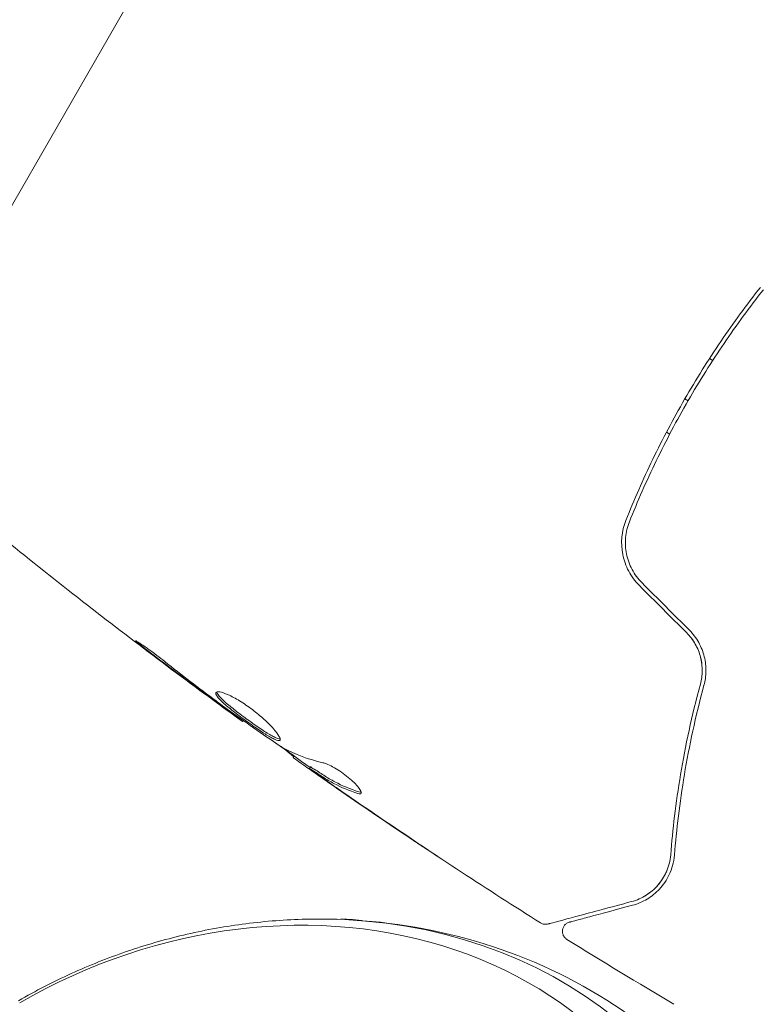
# Model space of a CAD drawing. Units: millimetres. Extents: x -7077 to 7620, y -8908 to 6891.
# Drawn here: x -1031 to -992, y 1625 to 1677 of the extents above; entities that cross this region are included whole.
import ezdxf

# ---------------------------------------------------------------- set-up
doc = ezdxf.new("R2010")
doc.units = ezdxf.units.MM
doc.header["$LTSCALE"] = 20
doc.linetypes.add('HIDDEN', pattern=[9.525, 6.35, -3.175])
doc.layers.add('2d', color=230, linetype='Continuous')
doc.layers.add('EN-Free_Space_Hatch', color=10, linetype='HIDDEN')

msp = doc.modelspace()

# ---------------------------------------------------------------- hatches: boundary and pattern name
at = {"layer": 'EN-Free_Space_Hatch'}
h = msp.add_hatch(dxfattribs=at)
h.set_pattern_fill('ANSI31', color=256, scale=100)
edge = h.paths.add_edge_path()
edge.add_line((408.239, 213.757), (1433.832, -1565.47))
edge.add_arc((567.807, -2065.47), 1000, -146.942391, 30, ccw=False)
edge.add_line((-270.316, -2610.952), (-1323.812, -786.243))
edge.add_arc((-457.787, -286.243), 1000, 30, 210, ccw=False)
edge = h.paths.add_edge_path()
edge.add_line((5552.219, 1101.518), (5552.219, 1720.867))
edge.add_arc((3561.254, 1720.867), 1990.965, 0, 42.579843)
edge.add_arc((5852.777, 3826.543), 1121.1, 184.150824, 222.579843, ccw=False)
edge.add_line((4734.618, 3745.396), (4699.441, 4921.084))
edge.add_arc((3699.888, 4891.177), 1000, 1.713811, 181.713811)
edge.add_line((2700.335, 4861.269), (2744.727, 3377.632))
edge.add_arc((5036.569, 3446.205), 2292.868, 181.713811, 229.655883)
edge.add_line((3552.219, 1698.649), (3552.219, 1101.518))
edge.add_arc((4552.219, 1101.518), 1000, 180, 360)
edge = h.paths.add_edge_path()
edge.add_arc((5247.808, -714.02), 500, 0, 360)
edge = h.paths.add_edge_path()
edge.add_line((-3499.561, -5872.283), (-4340.13, -7328.192))
edge.add_arc((-5206.155, -6828.192), 1000, 240, 330, ccw=False)
edge.add_arc((-5206.155, -6828.192), 1000, 150, 240, ccw=False)
edge.add_line((-6072.181, -6328.192), (-5231.611, -4872.283))
edge.add_line((-5231.611, -4872.283), (-3499.561, -5872.283))

# ---------------------------------------------------------------- linework, layer by layer
at = {"layer": '2d', "lineweight": 0}
for p, q in [((-1017.356, 1691.887), (-1036.856, 1658.113)), ((-994.485, 1659.053), (-994.658, 1659.153)), ((-995.79, 1656.92), (-995.963, 1657.02)), ((-996.755, 1655.167), (-996.928, 1655.267)), ((-1019.32, 1640.016), (-1019.354, 1639.958)), ((-1016.628, 1638.132), (-1016.674, 1638.052)), ((-1015.757, 1637.558), (-1015.807, 1637.472))]:
    msp.add_line(p, q, dxfattribs=at)
msp.add_arc((-1014.039, 1623), 6.5, 81.3507, 92.6126, dxfattribs=at)
for centre, major_axis, end_param in [((-1019.858, 1605.541), (23.043, 13.304), 1.570796), ((-1019.195, 1604.394), (24.48, 14.133), 1.00546), ((-1019.195, 1604.394), (24.48, 14.133), 1.00546)]:
    msp.add_ellipse(centre, major_axis=major_axis, ratio=0.848048, start_param=-0.294378, end_param=end_param, dxfattribs=at)
for points, knots in [([(-991.96, 1662.925), (-992.684, 1662.007), (-993.382, 1661.055), (-994.386, 1659.576), (-994.714, 1659.074), (-995.354, 1658.053), (-995.668, 1657.531), (-996.576, 1655.958), (-997.135, 1654.899), (-998.169, 1652.763), (-998.643, 1651.686), (-999.075, 1650.6)], [0, 0, 0, 0, 0.0036116, 0.0036116, 0.0054174, 0.0054174, 0.0072232, 0.0072232, 0.01083479, 0.01083479, 0.01444639, 0.01444639, 0.01444639, 0.01444639]), ([(-998.89, 1650.526), (-998.458, 1651.61), (-997.984, 1652.687), (-997.208, 1654.29), (-996.938, 1654.823), (-996.376, 1655.884), (-996.082, 1656.414), (-995.179, 1657.976), (-994.546, 1658.985), (-993.219, 1660.939), (-992.525, 1661.885), (-991.803, 1662.801)], [0, 0, 0, 0, 0.0035954, 0.0035954, 0.00539309, 0.00539309, 0.00719079, 0.00719079, 0.01078619, 0.01078619, 0.01438158, 0.01438158, 0.01438158, 0.01438158]), ([(-1019.354, 1639.958), (-1022.036, 1641.899), (-1024.687, 1643.885), (-1030.041, 1648.04), (-1032.742, 1650.214), (-1035.405, 1652.434)], [0, 0, 0, 0, 10.001335, 10.001335, 20.470445, 20.470445, 20.470445, 20.470445]), ([(-999.075, 1650.6), (-999.301, 1650.033), (-999.363, 1649.406), (-999.182, 1648.491), (-999.078, 1648.195), (-998.78, 1647.634), (-998.593, 1647.38), (-998.365, 1647.153)], [0, 0, 0, 0, 0.001914168, 0.001914168, 0.002871252, 0.002871252, 0.003828336, 0.003828336, 0.003828336, 0.003828336]), ([(-998.224, 1647.294), (-998.434, 1647.504), (-998.612, 1647.745), (-998.818, 1648.131), (-998.877, 1648.265), (-998.976, 1648.541), (-999.016, 1648.684), (-999.073, 1648.968), (-999.091, 1649.111), (-999.106, 1649.4), (-999.103, 1649.547), (-999.064, 1649.978), (-998.997, 1650.257), (-998.89, 1650.526)], [0, 0, 0, 0, 0.000889055, 0.000889055, 0.001333583, 0.001333583, 0.00177811, 0.00177811, 0.002222638, 0.002222638, 0.002667165, 0.002667165, 0.00355622, 0.00355622, 0.00355622, 0.00355622]), ([(-995.86, 1644.648), (-995.684, 1644.471), (-995.533, 1644.274), (-995.281, 1643.832), (-995.187, 1643.597), (-995.093, 1643.223), (-995.07, 1643.091), (-995.056, 1642.961)], [0, 0, 0, 0, 0.000754737, 0.000754737, 0.001509473, 0.001509473, 0.001915042, 0.001915042, 0.001915042, 0.001915042]), ([(-995.86, 1644.648), (-995.68, 1644.467), (-995.527, 1644.265), (-995.342, 1643.939), (-995.287, 1643.824), (-995.195, 1643.592), (-995.157, 1643.475), (-995.096, 1643.238), (-995.074, 1643.118), (-995.046, 1642.876), (-995.039, 1642.754), (-995.043, 1642.395), (-995.077, 1642.161), (-995.138, 1641.935)], [0, 0, 0, 0, 0.000765347, 0.000765347, 0.00114802, 0.00114802, 0.001530694, 0.001530694, 0.001913367, 0.001913367, 0.00229604, 0.00229604, 0.003061387, 0.003061387, 0.003061387, 0.003061387]), ([(-994.945, 1641.882), (-994.882, 1642.115), (-994.845, 1642.362), (-994.839, 1642.74), (-994.844, 1642.867), (-994.873, 1643.125), (-994.896, 1643.255), (-994.959, 1643.513), (-994.999, 1643.639), (-995.097, 1643.89), (-995.156, 1644.014), (-995.357, 1644.373), (-995.522, 1644.592), (-995.719, 1644.789)], [0, 0, 0, 0, 0.000832155, 0.000832155, 0.001248232, 0.001248232, 0.001664309, 0.001664309, 0.002080386, 0.002080386, 0.002496464, 0.002496464, 0.003328618, 0.003328618, 0.003328618, 0.003328618]), ([(-1024.348, 1643.692), (-1024.48, 1643.795), (-1024.599, 1643.887), (-1024.75, 1644.007), (-1024.794, 1644.042), (-1024.873, 1644.106), (-1024.906, 1644.134), (-1024.987, 1644.2), (-1025.015, 1644.225), (-1025.011, 1644.233), (-1024.98, 1644.217), (-1024.892, 1644.164), (-1024.856, 1644.142), (-1024.772, 1644.088), (-1024.725, 1644.057), (-1024.619, 1643.987), (-1024.561, 1643.947), (-1024.439, 1643.863), (-1024.374, 1643.818), (-1024.034, 1643.575), (-1023.73, 1643.345), (-1023.467, 1643.134)], [0, 0, 0, 0, 0.000536546, 0.000536546, 0.000804819, 0.000804819, 0.001073092, 0.001073092, 0.001609638, 0.001609638, 0.002146183, 0.002146183, 0.002414456, 0.002414456, 0.002682729, 0.002682729, 0.002951002, 0.002951002, 0.003219275, 0.003219275, 0.004292367, 0.004292367, 0.004292367, 0.004292367]), ([(-1023.467, 1643.134), (-1023.02, 1642.776), (-1022.57, 1642.424), (-1021.663, 1641.728), (-1021.205, 1641.386), (-1020.747, 1641.044)], [0, 0, 0, 0, 0.001845834, 0.001845834, 0.003691668, 0.003691668, 0.003691668, 0.003691668]), ([(-995.138, 1641.935), (-995.595, 1640.249), (-995.933, 1638.654), (-996.437, 1635.642), (-996.602, 1634.224), (-996.707, 1632.914)], [0, 0, 0, 0, 0.00577336, 0.00577336, 0.01154671, 0.01154671, 0.01154671, 0.01154671]), ([(-996.507, 1632.898), (-996.401, 1634.228), (-996.234, 1635.651), (-995.73, 1638.651), (-995.394, 1640.228), (-994.945, 1641.882)], [0, 0, 0, 0, 0.00561537, 0.00561537, 0.01123074, 0.01123074, 0.01123074, 0.01123074]), ([(-1017.365, 1638.977), (-1017.376, 1638.958), (-1017.397, 1638.949), (-1017.459, 1638.948), (-1017.5, 1638.957), (-1017.602, 1638.992), (-1017.662, 1639.019), (-1017.8, 1639.088), (-1017.879, 1639.131), (-1018.132, 1639.28), (-1018.331, 1639.408), (-1018.648, 1639.623), (-1018.759, 1639.7), (-1018.982, 1639.857), (-1019.093, 1639.937), (-1019.317, 1640.1), (-1019.429, 1640.184), (-1019.645, 1640.347), (-1019.749, 1640.428), (-1020.051, 1640.667), (-1020.23, 1640.817), (-1020.449, 1641.018), (-1020.512, 1641.08), (-1020.62, 1641.194), (-1020.665, 1641.247), (-1020.731, 1641.339), (-1020.753, 1641.379), (-1020.775, 1641.446), (-1020.775, 1641.474), (-1020.764, 1641.494)], [0, 0, 0, 0, 0.0004136, 0.0004136, 0.0008272, 0.0008272, 0.0012408, 0.0012408, 0.0016544, 0.0016544, 0.0024816, 0.0024816, 0.0028952, 0.0028952, 0.0033088, 0.0033088, 0.0037224, 0.0037224, 0.004136, 0.004136, 0.0049632, 0.0049632, 0.0053768, 0.0053768, 0.0057904, 0.0057904, 0.006203999, 0.006203999, 0.006617599, 0.006617599, 0.006617599, 0.006617599]), ([(-1020.764, 1641.494), (-1020.741, 1641.534), (-1020.671, 1641.545), (-1020.451, 1641.507), (-1020.298, 1641.456), (-1020.028, 1641.335), (-1019.93, 1641.286), (-1019.725, 1641.177), (-1019.618, 1641.116), (-1019.398, 1640.981), (-1019.284, 1640.908), (-1019.059, 1640.754), (-1018.946, 1640.673), (-1018.722, 1640.504), (-1018.614, 1640.418), (-1018.405, 1640.244), (-1018.303, 1640.155), (-1018.113, 1639.982), (-1018.025, 1639.897), (-1017.861, 1639.731), (-1017.785, 1639.651), (-1017.586, 1639.426), (-1017.486, 1639.293), (-1017.365, 1639.089), (-1017.343, 1639.014), (-1017.365, 1638.977)], [0.006617599, 0.006617599, 0.006617599, 0.006617599, 0.007449314, 0.007449314, 0.008281029, 0.008281029, 0.008696886, 0.008696886, 0.009112744, 0.009112744, 0.009528601, 0.009528601, 0.009944458, 0.009944458, 0.010360316, 0.010360316, 0.010776173, 0.010776173, 0.011192031, 0.011192031, 0.011607888, 0.011607888, 0.012439603, 0.012439603, 0.013271318, 0.013271318, 0.013271318, 0.013271318]), ([(-1020.72, 1641.526), (-1020.718, 1641.518), (-1020.716, 1641.51), (-1020.703, 1641.468), (-1020.68, 1641.427), (-1020.581, 1641.289), (-1020.47, 1641.172), (-1020.254, 1640.973), (-1020.172, 1640.901), (-1019.995, 1640.753), (-1019.901, 1640.676), (-1019.701, 1640.517), (-1019.595, 1640.435), (-1019.379, 1640.272), (-1019.269, 1640.19), (-1018.933, 1639.944), (-1018.708, 1639.785), (-1018.387, 1639.567), (-1018.285, 1639.5), (-1018.091, 1639.376), (-1017.998, 1639.318), (-1017.829, 1639.219), (-1017.752, 1639.176), (-1017.613, 1639.107), (-1017.552, 1639.08), (-1017.44, 1639.041), (-1017.392, 1639.033), (-1017.359, 1639.038)], [0.006959302, 0.006959302, 0.006959302, 0.006959302, 0.007065717, 0.007065717, 0.007479037, 0.007479037, 0.008305676, 0.008305676, 0.008718996, 0.008718996, 0.009132316, 0.009132316, 0.009545635, 0.009545635, 0.009958955, 0.009958955, 0.010785595, 0.010785595, 0.011198915, 0.011198915, 0.011612234, 0.011612234, 0.012025554, 0.012025554, 0.012438874, 0.012438874, 0.012937835, 0.012937835, 0.012937835, 0.012937835]), ([(-1019.354, 1639.958), (-1019.354, 1639.958), (-1019.374, 1639.973), (-1019.453, 1640.032), (-1019.514, 1640.077), (-1019.669, 1640.191), (-1019.765, 1640.262), (-1019.988, 1640.426), (-1020.113, 1640.518), (-1020.253, 1640.621)], [0, 0, 0, 0, 0.000630412, 0.000630412, 0.001260825, 0.001260825, 0.001891237, 0.001891237, 0.00252165, 0.00252165, 0.00252165, 0.00252165]), ([(-1020.164, 1640.616), (-1019.699, 1640.284), (-1019.234, 1639.953), (-1018.298, 1639.298), (-1017.828, 1638.974), (-1017.355, 1638.655)], [0, 0, 0, 0, 0.00190427, 0.00190427, 0.003808539, 0.003808539, 0.003808539, 0.003808539]), ([(-1016.649, 1638.095), (-1016.648, 1638.097), (-1016.656, 1638.105), (-1016.688, 1638.133), (-1016.713, 1638.153), (-1016.778, 1638.206), (-1016.817, 1638.238), (-1016.911, 1638.315), (-1016.965, 1638.359), (-1017.041, 1638.42), (-1017.057, 1638.434), (-1017.075, 1638.448)], [0, 0, 0, 0, 0.00032099, 0.00032099, 0.000641981, 0.000641981, 0.000962971, 0.000962971, 0.001283961, 0.001283961, 0.00137276, 0.00137276, 0.00137276, 0.00137276]), ([(-1015.362, 1637.12), (-1015.501, 1637.217), (-1015.635, 1637.311), (-1015.893, 1637.491), (-1016.011, 1637.574), (-1016.329, 1637.798), (-1016.48, 1637.906), (-1016.543, 1637.951)], [0, 0, 0, 0, 0.000502086, 0.000502086, 0.001004171, 0.001004171, 0.002008343, 0.002008343, 0.002008343, 0.002008343]), ([(-1015.103, 1637.78), (-1015.029, 1637.764), (-1014.94, 1637.734), (-1014.732, 1637.643), (-1014.619, 1637.586), (-1014.374, 1637.445), (-1014.249, 1637.365), (-1013.997, 1637.19), (-1013.876, 1637.097), (-1013.531, 1636.813), (-1013.342, 1636.626), (-1013.097, 1636.321), (-1013.045, 1636.21), (-1013.074, 1636.16)], [0, 0, 0, 0, 0.000456133, 0.000456133, 0.000912267, 0.000912267, 0.0013684, 0.0013684, 0.001824534, 0.001824534, 0.0027368, 0.0027368, 0.003649067, 0.003649067, 0.003649067, 0.003649067]), ([(-1015.678, 1637.393), (-1015.731, 1637.428), (-1015.768, 1637.451), (-1015.809, 1637.475), (-1015.813, 1637.475), (-1015.772, 1637.439), (-1015.675, 1637.368), (-1015.524, 1637.259)], [0, 0, 0, 0, 0.000405292, 0.000405292, 0.000810583, 0.000810583, 0.001621167, 0.001621167, 0.001621167, 0.001621167]), ([(-1003.591, 1629.307), (-1006.392, 1631.071), (-1009.164, 1632.883), (-1013.19, 1635.612), (-1014.469, 1636.493), (-1015.74, 1637.384)], [0, 0, 0, 0, 10.001335, 10.001335, 14.690563, 14.690563, 14.690563, 14.690563]), ([(-1013.256, 1636.154), (-1013.698, 1636.293), (-1014.119, 1636.468), (-1014.72, 1636.786), (-1014.915, 1636.902), (-1015.296, 1637.148), (-1015.488, 1637.27), (-1015.678, 1637.393)], [0, 0, 0, 0, 0.002938605, 0.002938605, 0.004407908, 0.004407908, 0.005877211, 0.005877211, 0.005877211, 0.005877211]), ([(-1015.628, 1637.48), (-1015.438, 1637.357), (-1015.246, 1637.235), (-1014.865, 1636.989), (-1014.67, 1636.873), (-1014.069, 1636.555), (-1013.647, 1636.381), (-1013.205, 1636.242)], [0, 0, 0, 0, 0.001469311, 0.001469311, 0.002938621, 0.002938621, 0.005877242, 0.005877242, 0.005877242, 0.005877242]), ([(-1015.524, 1637.259), (-1015.335, 1637.124), (-1015.117, 1636.969), (-1014.622, 1636.622), (-1014.359, 1636.439), (-1014.081, 1636.246)], [0, 0, 0, 0, 0.001013465, 0.001013465, 0.00202693, 0.00202693, 0.00202693, 0.00202693]), ([(-1013.205, 1636.242), (-1013.155, 1636.226), (-1013.115, 1636.219), (-1013.079, 1636.22), (-1013.074, 1636.221), (-1013.07, 1636.221)], [0, 0, 0, 0, 0.0003297632, 0.0003297632, 0.0003852274, 0.0003852274, 0.0003852274, 0.0003852274]), ([(-1009.016, 1632.811), (-1009.016, 1632.81), (-1009.027, 1632.817), (-1009.069, 1632.845), (-1009.102, 1632.866), (-1009.226, 1632.947), (-1009.349, 1633.028), (-1009.575, 1633.178), (-1009.658, 1633.233), (-1009.832, 1633.348), (-1009.924, 1633.41), (-1010.116, 1633.538), (-1010.213, 1633.603), (-1010.41, 1633.734), (-1010.511, 1633.801), (-1010.609, 1633.868)], [0.002335629, 0.002335629, 0.002335629, 0.002335629, 0.002691247, 0.002691247, 0.003046864, 0.003046864, 0.003758098, 0.003758098, 0.004113716, 0.004113716, 0.004469333, 0.004469333, 0.00482495, 0.00482495, 0.005180567, 0.005180567, 0.005180567, 0.005180567]), ([(-1010.18, 1633.592), (-1010.018, 1633.483), (-1009.865, 1633.381), (-1009.579, 1633.19), (-1009.452, 1633.105), (-1009.24, 1632.963), (-1009.157, 1632.907), (-1009.072, 1632.85), (-1009.051, 1632.836), (-1009.023, 1632.816), (-1009.015, 1632.811), (-1009.016, 1632.811)], [0, 0, 0, 0, 0.000583907, 0.000583907, 0.001167815, 0.001167815, 0.001751722, 0.001751722, 0.002043676, 0.002043676, 0.002335629, 0.002335629, 0.002335629, 0.002335629]), ([(-996.707, 1632.914), (-996.733, 1632.58), (-996.817, 1632.276), (-997.054, 1631.739), (-997.207, 1631.502), (-997.481, 1631.189), (-997.58, 1631.092), (-997.787, 1630.916), (-997.896, 1630.836), (-998.24, 1630.62), (-998.492, 1630.507), (-998.773, 1630.432)], [0, 0, 0, 0, 0.001348017, 0.001348017, 0.002696033, 0.002696033, 0.003370042, 0.003370042, 0.00404405, 0.00404405, 0.005392066, 0.005392066, 0.005392066, 0.005392066]), ([(-998.721, 1630.239), (-998.447, 1630.312), (-998.191, 1630.421), (-997.715, 1630.707), (-997.496, 1630.883), (-997.199, 1631.204), (-997.105, 1631.32), (-996.932, 1631.574), (-996.852, 1631.713), (-996.642, 1632.16), (-996.539, 1632.498), (-996.507, 1632.898)], [0, 0, 0, 0, 0.001864837, 0.001864837, 0.003729674, 0.003729674, 0.004662092, 0.004662092, 0.00559451, 0.00559451, 0.007459347, 0.007459347, 0.007459347, 0.007459347]), ([(-998.773, 1630.432), (-999.903, 1630.129), (-1000.851, 1629.875), (-1001.766, 1629.63), (-1001.935, 1629.585), (-1002.243, 1629.502), (-1002.383, 1629.464), (-1002.749, 1629.366), (-1002.922, 1629.32), (-1003.072, 1629.28), (-1003.104, 1629.271), (-1003.129, 1629.265), (-1003.136, 1629.263), (-1003.16, 1629.256), (-1003.169, 1629.254), (-1003.189, 1629.249), (-1003.195, 1629.247), (-1003.195, 1629.247)], [0, 0, 0, 0, 0.00604989, 0.00604989, 0.00756236, 0.00756236, 0.00907483, 0.00907483, 0.01209978, 0.01209978, 0.01361225, 0.01361225, 0.01512472, 0.01512472, 0.01814967, 0.01814967, 0.02364717, 0.02364717, 0.02364717, 0.02364717]), ([(-1002.064, 1629.343), (-1002.064, 1629.343), (-1002.059, 1629.344), (-1002.045, 1629.348), (-1002.038, 1629.35), (-1002.022, 1629.354), (-1002.016, 1629.356), (-1002.005, 1629.359), (-1002.001, 1629.36), (-1001.993, 1629.362), (-1001.989, 1629.363), (-1001.941, 1629.376), (-1001.837, 1629.404), (-1001.587, 1629.471), (-1001.488, 1629.497), (-1001.26, 1629.558), (-1001.133, 1629.592), (-1000.43, 1629.781), (-999.662, 1629.987), (-998.721, 1630.239)], [0.02275047, 0.02275047, 0.02275047, 0.02275047, 0.02787328, 0.02787328, 0.0306606, 0.0306606, 0.03205427, 0.03205427, 0.0327511, 0.0327511, 0.03344793, 0.03344793, 0.03623526, 0.03623526, 0.03762892, 0.03762892, 0.03902259, 0.03902259, 0.04459724, 0.04459724, 0.04459724, 0.04459724]), ([(-1031.201, 1625.188), (-1030.296, 1625.71), (-1029.366, 1626.189), (-1027.464, 1627.056), (-1026.491, 1627.444), (-1024.509, 1628.125), (-1023.501, 1628.418), (-1021.455, 1628.903), (-1020.418, 1629.096), (-1018.323, 1629.375), (-1017.266, 1629.463), (-1016.203, 1629.494)], [4.2570792, 4.2570792, 4.2570792, 4.2570792, 4.3701465, 4.3701465, 4.4832138, 4.4832138, 4.5962812, 4.5962812, 4.7093485, 4.7093485, 4.8224159, 4.8224159, 4.8224159, 4.8224159]), ([(-1016.203, 1629.494), (-1013.758, 1629.568), (-1011.283, 1629.348), (-1006.409, 1628.262), (-1004.011, 1627.393), (-999.494, 1624.979), (-997.376, 1623.433), (-993.667, 1619.742), (-992.079, 1617.598), (-990.665, 1614.903), (-990.484, 1614.536), (-990.312, 1614.166)], [4.822416, 4.822416, 4.822416, 4.822416, 5.082383, 5.082383, 5.342351, 5.342351, 5.602318, 5.602318, 5.862286, 5.862286, 5.902615, 5.902615, 5.902615, 5.902615]), ([(-1003.195, 1629.247), (-1003.215, 1629.241), (-1003.236, 1629.237), (-1003.278, 1629.232), (-1003.299, 1629.23), (-1003.362, 1629.23), (-1003.404, 1629.235), (-1003.496, 1629.258), (-1003.546, 1629.279), (-1003.591, 1629.307)], [0, 0, 0, 0, 0.063877, 0.063877, 0.1267226, 0.1267226, 0.2526866, 0.2526866, 0.41085, 0.41085, 0.41085, 0.41085]), ([(-1002.199, 1628.435), (-1002.244, 1628.464), (-1002.286, 1628.5), (-1002.355, 1628.584), (-1002.383, 1628.632), (-1002.421, 1628.733), (-1002.432, 1628.788), (-1002.436, 1628.896), (-1002.429, 1628.951), (-1002.398, 1629.055), (-1002.374, 1629.105), (-1002.311, 1629.193), (-1002.272, 1629.233), (-1002.184, 1629.297), (-1002.134, 1629.321), (-1002.076, 1629.339), (-1002.07, 1629.341), (-1002.064, 1629.343)], [0, 0, 0, 0, 0.16195, 0.16195, 0.324498, 0.324498, 0.487024, 0.487024, 0.649551, 0.649551, 0.812077, 0.812077, 0.974604, 0.974604, 1.137131, 1.137131, 1.15657, 1.15657, 1.15657, 1.15657])]:
    msp.add_open_spline(points, degree=3, knots=knots, dxfattribs=at)
for points in [[(-998.365, 1647.153), (-997.531, 1646.318), (-996.696, 1645.483), (-995.86, 1644.648)], [(-995.719, 1644.789), (-996.554, 1645.624), (-997.389, 1646.459), (-998.224, 1647.294)], [(-1021.083, 1641.234), (-1022.178, 1642.044), (-1023.267, 1642.862), (-1024.348, 1643.692)], [(-1020.253, 1640.621), (-1020.512, 1640.812), (-1020.789, 1641.016), (-1021.083, 1641.234)], [(-1020.747, 1641.044), (-1020.672, 1640.989), (-1020.596, 1640.932), (-1020.519, 1640.875)], [(-1020.519, 1640.875), (-1020.402, 1640.788), (-1020.275, 1640.696), (-1020.164, 1640.616)], [(-1019.354, 1639.958), (-1019.354, 1639.958), (-1019.354, 1639.958), (-1019.354, 1639.958)], [(-1015.774, 1637.53), (-1016.379, 1637.955), (-1016.983, 1638.382), (-1017.586, 1638.811)], [(-1017.355, 1638.655), (-1017.297, 1638.616), (-1017.25, 1638.586), (-1017.218, 1638.569)], [(-1017.218, 1638.569), (-1016.564, 1638.21), (-1015.858, 1637.948), (-1015.103, 1637.78)], [(-1016.543, 1637.951), (-1016.632, 1638.016), (-1016.675, 1638.05), (-1016.674, 1638.052)], [(-1015.757, 1637.558), (-1015.755, 1637.561), (-1015.711, 1637.534), (-1015.628, 1637.48)], [(-1014.337, 1636.407), (-1014.677, 1636.643), (-1015.019, 1636.88), (-1015.362, 1637.12)], [(-1014.685, 1636.77), (-1014.685, 1636.77), (-1014.684, 1636.769), (-1014.683, 1636.768)], [(-1014.561, 1636.701), (-1014.561, 1636.702), (-1014.561, 1636.702), (-1014.562, 1636.702)], [(-1010.609, 1633.868), (-1011.858, 1634.704), (-1013.101, 1635.551), (-1014.337, 1636.407)], [(-1014.081, 1636.246), (-1012.788, 1635.351), (-1011.488, 1634.466), (-1010.18, 1633.592)], [(-1013.074, 1636.16), (-1013.094, 1636.125), (-1013.156, 1636.122), (-1013.256, 1636.154)], [(-996.887, 1632.124), (-996.916, 1632.049), (-996.948, 1631.977), (-996.981, 1631.909)], [(-997.139, 1631.628), (-997.258, 1631.441), (-997.39, 1631.283), (-997.526, 1631.149)], [(-997.78, 1630.925), (-997.879, 1630.848), (-997.98, 1630.781), (-998.08, 1630.722)], [(-1003.591, 1629.307), (-1003.591, 1629.307), (-1003.591, 1629.307), (-1003.591, 1629.307)], [(-996.533, 1624.998), (-998.434, 1626.123), (-1000.323, 1627.269), (-1002.199, 1628.435)]]:
    msp.add_open_spline(points, degree=3, dxfattribs=at)

doc.saveas('drawing.dxf')
